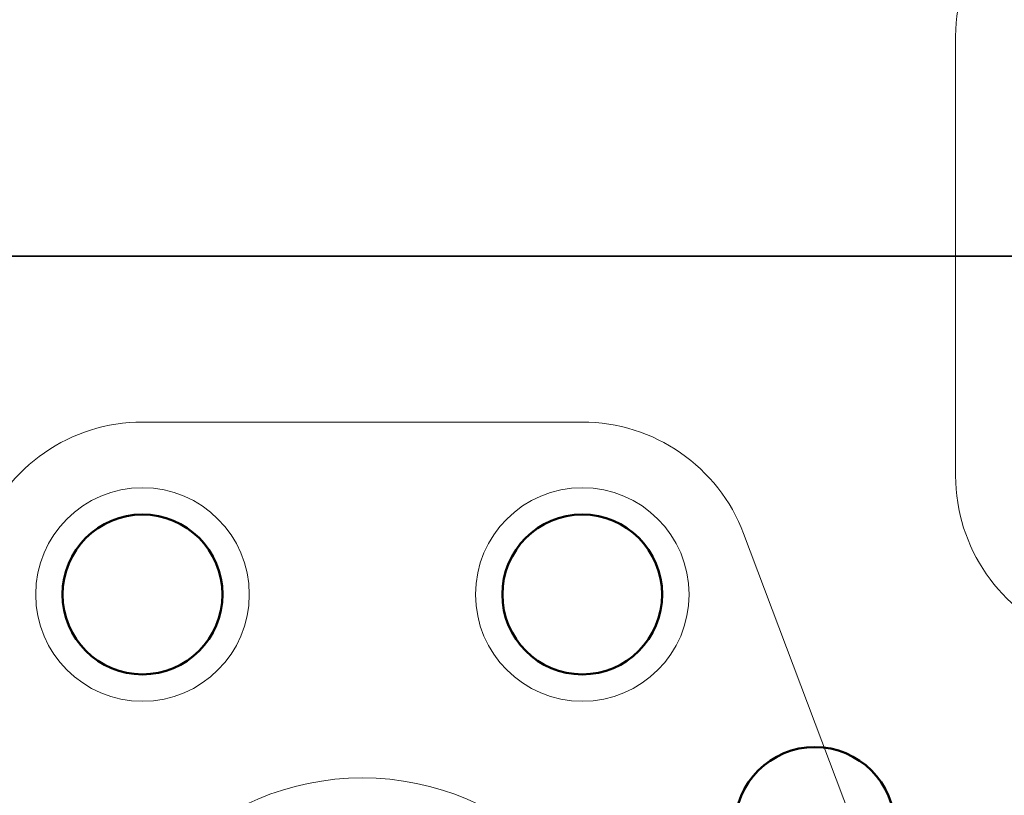
# Model space of a CAD drawing. Units: millimetres. Extents: x 0 to 88100, y 0 to 63400.
# Drawn here: x 29598 to 29661, y 29741 to 29790 of the extents above; entities that cross this region are included whole.
import ezdxf

# ---------------------------------------------------------------- set-up
doc = ezdxf.new("R2010")
doc.units = ezdxf.units.MM
doc.header["$LTSCALE"] = 100
for name, pattern in [('AM_DIN_G_W050', [13.75, 9.75, -1.5, 1, -1.5]), ('CENTER', [50.8, 31.75, -6.35, 6.35, -6.35]), ('DASHDOT', [1, 0.5, -0.25, 0, -0.25]), ('ISO10W100', [1, 0.5, -0.25, 0, -0.25])]:
    doc.linetypes.add(name, pattern=pattern)
for name, color, linetype, lineweight in [('0-ARKUSZ-OPIS', 7, 'Continuous', 18), ('0-Osie', 1, 'DASHDOT', 18), ('AM_0', 7, 'Continuous', 50), ('AM_5', 3, 'Continuous', 25), ('AM_7', 4, 'AM_DIN_G_W050', 25), ('Sichtbar (ISO)', 7, 'Continuous', 35)]:
    doc.layers.add(name, color=color, linetype=linetype, lineweight=lineweight)
for name, color, linetype in [('CENTER', 7, 'CENTER'), ('DRAW', 4, 'Continuous'), ('PAVIMENTO', 145, 'Continuous'), ('REX_6', 40, 'Continuous'), ('REX_7', 4, 'ISO10W100')]:
    doc.layers.add(name, color=color, linetype=linetype)
doc.layers.add('Referenz (ISO)', color=3, linetype='Continuous', lineweight=13, true_color=0x00ff00)
doc.styles.get("Standard").update_dxf_attribs({"font": 'isocp.shx'})
doc.dimstyles.new('AM_DIN$2', dxfattribs={"dimtxt": 3.5, "dimasz": 2.5, "dimexe": 1, "dimexo": 1, "dimgap": 0.6, "dimtad": 1, "dimdsep": 46, "dimtxsty": 'Standard', "dimcen": 0, "dimclrd": 256, "dimclre": 256, "dimclrt": 2, "dimadec": 0, "dimazin": 2, "dimtp": 0.1, "dimtm": 0.1, "dimtfac": 0.71, "dimtmove": 0, "dimatfit": 0, "dimfxl": 1, "dimlwd": -1, "dimlwe": -1, "dimarcsym": 0})

# ---------------------------------------------------------------- blocks, each defined once
blk = doc.blocks.new('GSM-S-150-300-So_Schwenkrahmen_01')
at = {"layer": 'AM_0'}
for centre in [(-1654.046, -21.4), (-1626.246, -21.4), (-1611.546, -36.1)]:
    blk.add_circle(centre, 5.053, dxfattribs=at)
for points in [[(-1650.065, -18.288), (-1650.065, -18.288), (-1650.065, -18.288), (-1650.065, -18.288)], [(-1608.213, -32.302), (-1608.213, -32.302), (-1608.213, -32.302), (-1608.213, -32.302)]]:
    blk.add_open_spline(points, degree=3, dxfattribs=at)
blk = doc.blocks.new('*D36')
at = {"layer": 'AM_5', "transparency": 16777216}
blk.add_arc((38710.191, 29774.689), 5441.809, 92.632435, 177.367565, dxfattribs=at)
for points in [[(38459.3, 35252.41), (38461.214, 35169.099), (38710.191, 35216.497)], [(33315.781, 30023.666), (33232.469, 30025.58), (33268.382, 29774.689)]]:
    blk.add_solid(points, dxfattribs=at)
at = {"layer": 'Defpoints', "color": 0, "transparency": 16777216}
for p in [(38710.191, 45203.847), (33997.447, 32495.593), (3530.191, 29774.689), (41395.652, 29774.689), (38710.191, 16873.805)]:
    blk.add_point(p, dxfattribs=at)
at = {"layer": 'AM_5', "color": 2, "transparency": 16777216, "insert": (35682.212, 34576.511), "char_height": 350, "attachment_point": 5, "rotation": 32.23511}
blk.add_mtext('90°', dxfattribs=at)
blk = doc.blocks.new('*D37')
at = {"layer": 'AM_5', "transparency": 16777216}
blk.add_arc((38710.191, 29774.689), 5441.809, 182.632435, 267.367565, dxfattribs=at)
for points in [[(33232.469, 29523.797), (33315.781, 29525.712), (33268.382, 29774.689)], [(38461.214, 24380.278), (38459.3, 24296.967), (38710.191, 24332.88)]]:
    blk.add_solid(points, dxfattribs=at)
at = {"layer": 'Defpoints', "color": 0, "transparency": 16777216}
for p in [(38710.191, 30074.689), (3530.191, 29774.689), (41395.652, 29774.689), (33997.447, 27053.784), (38710.191, 19694.689)]:
    blk.add_point(p, dxfattribs=at)
at = {"layer": 'AM_5', "color": 2, "transparency": 16777216, "insert": (36689.662, 24975.906), "char_height": 350, "attachment_point": 5, "rotation": 337.16646}
blk.add_mtext('90°', dxfattribs=at)
blk = doc.blocks.new('3REX_MID_AUG_13_14-57-47')
at = {"layer": 'REX_7'}
blk.add_line((-4120.965, 0), (-308, 0), dxfattribs=at)
blk = doc.blocks.new('_VIEW_3_AUG_13_14-57-47')
at = {"layer": 'REX_6'}
blk.add_blockref('3REX_MID_AUG_13_14-57-47', (0, 0), dxfattribs=at)
blk = doc.blocks.new('A$C135F1447')
at = {"layer": 'REX_6'}
blk.add_blockref('_VIEW_3_AUG_13_14-57-47', (-660, 0), dxfattribs=at)
blk = doc.blocks.new('3REX_MID_AUG_14_12-58-53')
at = {"layer": 'REX_7'}
blk.add_line((-651, 0), (31, 0), dxfattribs=at)
blk = doc.blocks.new('_VIEW_3_AUG_14_12-58-53')
at = {"layer": 'REX_6'}
blk.add_blockref('3REX_MID_AUG_14_12-58-53', (0, 0), dxfattribs=at)
blk = doc.blocks.new('A$C0AF94CC2')
at = {"layer": 'CENTER'}
blk.add_line((5263.875, 0), (3117.683, 0), dxfattribs=at)
at = {"layer": 'DRAW'}
blk.add_blockref('A$C135F1447', (8145, 0), dxfattribs=at)
at = {"layer": 'REX_6'}
blk.add_blockref('_VIEW_3_AUG_14_12-58-53', (4345, 0), dxfattribs=at)
blk = doc.blocks.new('A$C628C5EFB')
at = {"layer": 'CENTER'}
blk.add_line((224.25, 0), (-6869.583, 0), dxfattribs=at)
blk = doc.blocks.new('Presse')
at = {"layer": '0-Osie', "ltscale": 50}
blk.add_line((18650, 0), (0, 0), dxfattribs=at)
at = {"layer": '0-ARKUSZ-OPIS', "lineweight": -2}
blk.add_blockref('A$C0AF94CC2', (0, 0), dxfattribs=at)
at = {"layer": 'DRAW', "lineweight": -2}
blk.add_blockref('A$C628C5EFB', (5748.5, 0), dxfattribs=at)
blk = doc.blocks.new('31343-P-00-9-ds-01')
at = {"layer": 'Sichtbar (ISO)'}
for centre in [(-1654.046, -21.4), (-1626.246, -21.4), (-1611.546, -36.1)]:
    blk.add_circle(centre, 5.053, dxfattribs=at)
for points in [[(-1650.065, -18.288), (-1650.065, -18.288), (-1650.065, -18.288), (-1650.065, -18.288)], [(-1608.213, -32.302), (-1608.213, -32.302), (-1608.213, -32.302), (-1608.213, -32.302)]]:
    blk.add_open_spline(points, degree=3, dxfattribs=at)

msp = doc.modelspace()

# ---------------------------------------------------------------- linework, layer by layer
at = {"layer": 'AM_7'}
msp.add_line((42607.802, 29774.689), (3530.191, 29774.689), dxfattribs=at)
at = {"layer": 'Referenz (ISO)'}
for p, q in [((29657.545, 29760.789), (29657.545, 29788.589)), ((29657.545, 29760.789), (29657.545, 29788.589)), ((29606.145, 29764.189), (29633.945, 29764.189)), ((29644.143, 29757.136), (29651.857, 29736.689))]:
    msp.add_line(p, q, dxfattribs=at)
for centre, radius in [((29606.145, 29753.289), 6.75), ((29633.945, 29753.289), 6.75), ((29620.045, 29724.689), 17)]:
    msp.add_circle(centre, radius, dxfattribs=at)
for centre, start, end in [((29668.445, 29788.589), 110.66839, 180), ((29606.145, 29753.289), 90, 159.33161), ((29633.945, 29753.289), 20.66839, 90), ((29668.445, 29760.789), 180, 249.33161)]:
    msp.add_arc(centre, 10.9, start, end, dxfattribs=at)

# ---------------------------------------------------------------- block references
msp.add_blockref('GSM-S-150-300-So_Schwenkrahmen_01', (31260.191, 29774.689))
at = {"layer": 'PAVIMENTO', "lineweight": -2}
msp.add_blockref('Presse', (25530.191, 29774.689), dxfattribs=at)
at = {"layer": 'REX_7'}
msp.add_blockref('31343-P-00-9-ds-01', (31260.191, 29774.689), dxfattribs=at)

# ---------------------------------------------------------------- dimensions: what is measured, and where the dimension line sits
at = {"layer": 'AM_5'}
for base, line2, picture, middle in [((33997.447, 32495.593), ((38710.191, 45203.847), (38710.191, 16873.805)), '*D36', (35807.559, 34377.732)), ((33997.447, 27053.784), ((38710.191, 30074.689), (38710.191, 19694.689)), '*D37', (36598.469, 24759.321))]:
    dim = msp.add_angular_dim_2l(base=base, line1=((41395.652, 29774.689), (3530.191, 29774.689)), line2=line2, dimstyle='AM_DIN$2', override={"dimscale": 100}, dxfattribs=at)
    dim.commit()
    dim.dimension.update_dxf_attribs({"geometry": picture, "text_midpoint": middle, "dimtype": 162})

doc.saveas('drawing.dxf')
